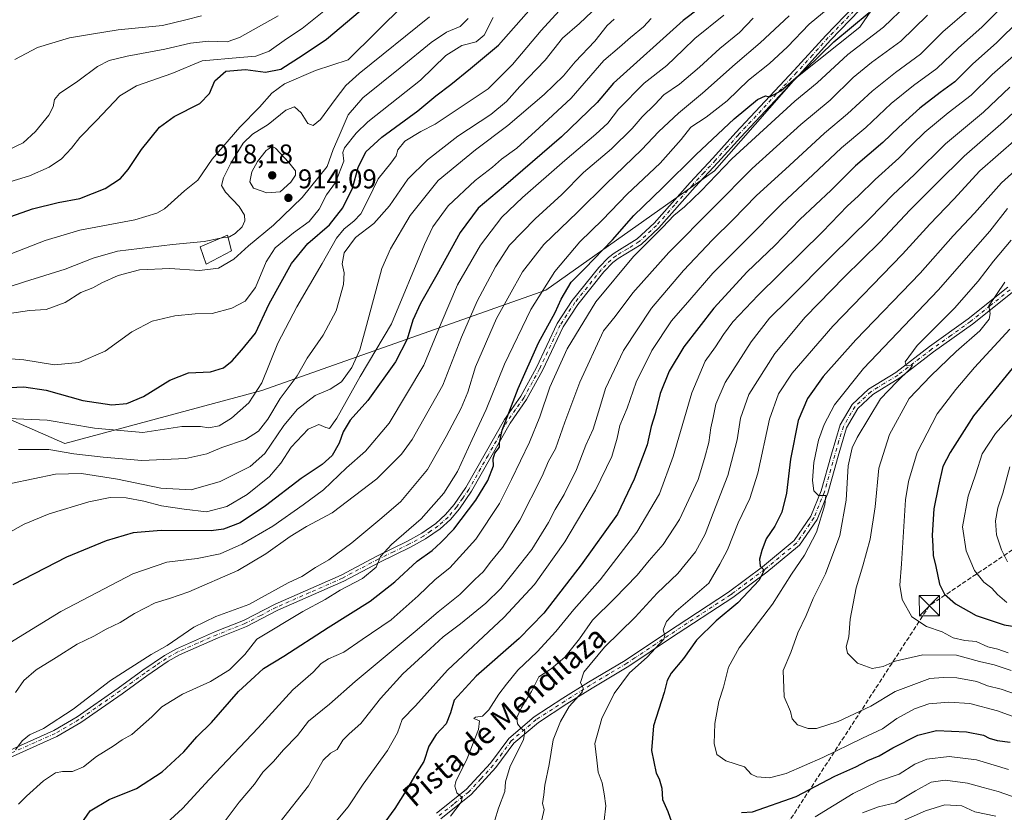
# Model space of a CAD drawing. Units: metres. Extents: x 654893 to 658350, y 4744055 to 4746446.
# Drawn here: x 656852 to 657216, y 4745939 to 4746233 of the extents above; entities that cross this region are included whole.
import ezdxf
from ezdxf.enums import TextEntityAlignment as Align

# ---------------------------------------------------------------- set-up
doc = ezdxf.new("R2010")
doc.units = ezdxf.units.M
doc.header["$MEASUREMENT"] = 0
doc.linetypes.add('DGN Style 3', pattern=[2.307223, 1.648017, -0.659207])
doc.linetypes.add('DGN Style 4', pattern=[2.638475, 1.318413, -0.659207, 0.001648, -0.659207])
for name, color, linetype, lineweight in [('Arbolado forestal CxS', 92, 'Continuous', 0), ('Camino Cxs', 7, 'Continuous', 0), ('Camino eje', 30, 'DGN Style 4', 13), ('Conducción de hidrocarburos lineal', 6, 'DGN Style 3', 0), ('Corriente artificial oculto Cxs', 21, 'Continuous', 13), ('Curva de nivel maestra', 30, 'Continuous', 30), ('Curva de nivel normal', 30, 'Continuous', 0), ('Edificación Cxs', 1, 'Continuous', 13), ('Pista no pavimentada Cxs', 111, 'Continuous', 0), ('Pista no pavimentada eje', 91, 'DGN Style 4', 0), ('Punto de cota en terreno', 7, 'Continuous', 0), ('Rótulo de punto de cota en terreno', 7, 'Continuous', 0), ('Suelo desnudo CxS', 253, 'Continuous', 0), ('Texto cartográfico', 7, 'Continuous', 0), ('Torre de tendido puntual', 7, 'Continuous', 0)]:
    doc.layers.add(name, color=color, linetype=linetype, lineweight=lineweight)
doc.styles.add('Style-Arial', font='txt')

# ---------------------------------------------------------------- blocks, each defined once
blk = doc.blocks.new('*U18')
at = {"layer": 'Arbolado forestal CxS', "color": 92, "linetype": 'Continuous', "lineweight": 0}
blk.add_polyline3d([(656847.2051, 4746085.1027, 928.7313), (656868.3305, 4746075.8745, 932.651), (656941.1947, 4746095.3735, 929.7133), (657046.2403, 4746132.5077, 970.3966), (657108.5679, 4746176.6481, 977.708), (657138.6691, 4746210.9921, 974.4444), (657162.2441, 4746229.8515, 974.5653), (657194.2541, 4746276.4391, 969.0937), (657221.1809, 4746299.3953, 970.4953), (657240.0409, 4746310.0029, 972.9798), (657262.4369, 4746340.6491, 983.2085), (657319.0163, 4746376.0097, 1013.0907), (657356.7353, 4746397.2259, 1038.1217), (657396.8118, 4746404.2985, 1055.3236), (657368.3475, 4746425.1395, 1042.7829), (657476.6008, 4746427.6046, 1058.8168)], dxfattribs=at)
blk = doc.blocks.new('5PATER')
at = {"layer": 'Suelo desnudo CxS', "linetype": 'Continuous', "lineweight": 0}
h = blk.add_hatch(color=51, dxfattribs=at)
edge = h.paths.add_edge_path()
edge.add_ellipse((0, 0), major_axis=(-0.11, -0.111), ratio=0.999422, start_angle=0, end_angle=360)
blk = doc.blocks.new('5TTEND')
at = {"layer": 'Corriente artificial oculto Cxs', "color": 7, "linetype": 'Continuous', "lineweight": 0}
for p, q in [((-0.375, 0.3754), (0.375, -0.3746)), ((0.372, 0.3784), (-0.372, -0.3776))]:
    blk.add_line(p, q, dxfattribs=at)
at = {"layer": 'Corriente artificial oculto Cxs', "color": 7, "linetype": 'Continuous', "lineweight": 0, "flags": 128}
blk.add_lwpolyline([(-0.375, -0.3746), (0.375, -0.3746), (0.375, 0.3754), (-0.375, 0.3754), (-0.372, -0.3776)], dxfattribs=at)

msp = doc.modelspace()

# ---------------------------------------------------------------- linework, layer by layer
at = {"layer": 'Arbolado forestal CxS', "color": 92, "linetype": 'Continuous', "lineweight": 0}
for points in [[(657240.0409, 4746310.0029, 972.9798), (657221.1809, 4746299.3953, 970.4953), (657194.2541, 4746276.4391, 969.0937), (657162.2441, 4746229.8515, 974.5653), (657138.6691, 4746210.9921, 974.4444), (657108.5679, 4746176.6481, 977.708), (657046.2403, 4746132.5077, 970.3966), (656941.1947, 4746095.3735, 929.7133), (656868.3305, 4746075.8745, 932.651), (656847.2051, 4746085.1027, 928.7313), (656811.5557, 4746087.1259, 924.0638), (656769.1151, 4746075.0623, 921.0777)], [(657221.1809, 4746299.3953, 970.4953), (657194.2541, 4746276.4391, 969.0937), (657162.2441, 4746229.8515, 974.5653), (657138.6691, 4746210.9921, 974.4444), (657108.5679, 4746176.6481, 977.708), (657046.2403, 4746132.5077, 970.3966), (656941.1947, 4746095.3735, 929.7133), (656868.3305, 4746075.8745, 932.651), (656847.2051, 4746085.1027, 928.7313)]]:
    msp.add_polyline3d(points, dxfattribs=at)
at = {"layer": 'Camino Cxs', "color": 7, "linetype": 'Continuous', "lineweight": 0}
for points in [[(657005.8101, 4745939.0801, 1007.482), (657016.7501, 4745947.8401, 1010.1527), (657025.7201, 4745957.6201, 1013.5434), (657032.4401, 4745966.7201, 1011.0315), (657041.8501, 4745974.6901, 1014.5153), (657052.4701, 4745981.5901, 1015.4001), (657061.9001, 4745987.5101, 1016.996), (657075.4801, 4745995.6301, 1022.1768), (657090.8101, 4746005.8701, 1024.3408), (657113.7601, 4746020.8801, 1033.0616), (657126.3101, 4746030.2501, 1035.6183), (657138.0401, 4746039.9001, 1036.8351), (657144.1901, 4746048.9101, 1038.5052), (657147.9801, 4746058.3101, 1033.7276), (657151.7601, 4746071.9101, 1035.2216), (657155.0401, 4746082.6701, 1041.4186), (657159.5001, 4746090.3001, 1041.3668), (657165.5301, 4746095.9301, 1043.5842), (657175.5601, 4746102.1401, 1044.2692), (657188.0401, 4746111.6801, 1048.9442), (657202.4101, 4746121.9301, 1049.1368), (657217.0601, 4746133.6801, 1049.7157)], [(657005.8101, 4745939.0801, 1007.482), (657016.7501, 4745947.8401, 1010.1527), (657025.7201, 4745957.6201, 1013.5434), (657032.4401, 4745966.7201, 1011.0315), (657041.8501, 4745974.6901, 1014.5153), (657052.4701, 4745981.5901, 1015.4001), (657061.9001, 4745987.5101, 1016.996), (657075.4801, 4745995.6301, 1022.1768), (657090.8101, 4746005.8701, 1024.3408), (657113.7601, 4746020.8801, 1033.0616), (657126.3101, 4746030.2501, 1035.6183), (657138.0401, 4746039.9001, 1036.8351), (657144.1901, 4746048.9101, 1038.5052), (657147.9801, 4746058.3101, 1033.7276), (657151.7601, 4746071.9101, 1035.2216), (657155.0401, 4746082.6701, 1041.4186), (657159.5001, 4746090.3001, 1041.3668), (657165.5301, 4746095.9301, 1043.5842), (657175.5601, 4746102.1401, 1044.2692), (657188.0401, 4746111.6801, 1048.9442), (657202.4101, 4746121.9301, 1049.1368), (657217.0601, 4746133.6801, 1049.7157)], [(657218.6301, 4746131.6901, 1050.1009), (657203.9901, 4746119.9401, 1049.2261), (657189.5801, 4746109.6701, 1049.3517), (657177.0401, 4746100.0801, 1045.5317), (657167.1301, 4746093.9501, 1043.2933), (657165.2901, 4746092.2301, 1042.0726), (657161.5401, 4746088.7201, 1041.6393), (657157.4101, 4746081.6501, 1040.9727), (657154.2301, 4746071.2001, 1036.1644), (657150.4201, 4746057.5001, 1037.6427), (657146.4801, 4746047.7301, 1040.1031), (657139.9801, 4746038.2101, 1038.9055), (657139.2701, 4746037.6301, 1037.9975), (657127.9301, 4746028.3001, 1038.5159), (657116.3101, 4746019.6201, 1033.0729), (657115.2701, 4746018.8401, 1032.0139), (657092.2401, 4746003.7901, 1026.1091), (657076.8701, 4745993.5101, 1023.758), (657063.2601, 4745985.3901, 1019.5351), (657053.9001, 4745979.5101, 1017.5603), (657043.4401, 4745972.7101, 1016.9253), (657034.3501, 4745965.0101, 1012.116), (657027.7201, 4745956.0401, 1012.4426), (657018.5401, 4745946.0201, 1013.5043), (657007.3501, 4745937.0701, 1009.1606)], [(657218.6301, 4746131.6901, 1050.1009), (657203.9901, 4746119.9401, 1049.2261), (657189.5801, 4746109.6701, 1049.3517), (657177.0401, 4746100.0801, 1045.5317), (657167.1301, 4746093.9501, 1043.2933), (657165.2901, 4746092.2301, 1042.0726), (657161.5401, 4746088.7201, 1041.6393), (657157.4101, 4746081.6501, 1040.9727), (657154.2301, 4746071.2001, 1036.1644), (657150.4201, 4746057.5001, 1037.6427), (657146.4801, 4746047.7301, 1040.1031), (657139.9801, 4746038.2101, 1038.9055), (657139.2701, 4746037.6301, 1037.9975), (657127.9301, 4746028.3001, 1038.5159), (657116.3101, 4746019.6201, 1033.0729), (657115.2701, 4746018.8401, 1032.0139), (657092.2401, 4746003.7901, 1026.1091), (657076.8701, 4745993.5101, 1023.758), (657063.2601, 4745985.3901, 1019.5351), (657053.9001, 4745979.5101, 1017.5603), (657043.4401, 4745972.7101, 1016.9253), (657034.3501, 4745965.0101, 1012.116), (657027.7201, 4745956.0401, 1012.4426), (657018.5401, 4745946.0201, 1013.5043), (657007.3501, 4745937.0701, 1009.1606)]]:
    msp.add_polyline3d(points, dxfattribs=at)
at = {"layer": 'Camino eje', "color": 30, "linetype": 'DGN Style 4', "lineweight": 13}
msp.add_polyline3d([(657217.8451, 4746132.6851, 1048.9023), (657210.5201, 4746126.8101, 1052.6462), (657203.2001, 4746120.9351, 1049.0829), (657195.9951, 4746115.8001, 1048.6657), (657188.8101, 4746110.6751, 1049.0396), (657176.3001, 4746101.1101, 1044.8166), (657171.3451, 4746098.0451, 1043.7404), (657166.3301, 4746094.9401, 1043.3865), (657162.3951, 4746091.2651, 1041.1329), (657160.5201, 4746089.5101, 1041.3396), (657156.2251, 4746082.1601, 1041.1132), (657154.5851, 4746076.7801, 1040.6743), (657152.9951, 4746071.5551, 1035.0031), (657149.2001, 4746057.9051, 1035.6082), (657145.3351, 4746048.3201, 1038.9448), (657142.0851, 4746043.5601, 1035.9138), (657138.8325, 4746038.9101, 1037.3212), (657127.1201, 4746029.2751, 1036.9512), (657115.0351, 4746020.2501, 1032.6775), (657114.5151, 4746019.8601, 1032.1641), (657103.0001, 4746012.3351, 1033.7552), (657091.5251, 4746004.8301, 1025.0292), (657086.7401, 4746001.6301, 1025.1382), (657079.0751, 4745996.5101, 1022.5587), (657076.1751, 4745994.5701, 1022.7652), (657069.3701, 4745990.5101, 1022.8737), (657062.5801, 4745986.4501, 1017.8822), (657053.1851, 4745980.5501, 1016.4967), (657042.6451, 4745973.7001, 1015.1954), (657033.3951, 4745965.8651, 1011.4844), (657030.0351, 4745961.3151, 1012.2593), (657026.7201, 4745956.8301, 1012.6866), (657022.1301, 4745951.8201, 1009.629), (657017.6451, 4745946.9301, 1011.476), (657012.0501, 4745942.4551, 1009.3167), (657006.5801, 4745938.0751, 1008.1672)], dxfattribs=at)
at = {"layer": 'Conducción de hidrocarburos lineal', "color": 6, "linetype": 'DGN Style 3', "lineweight": 0}
msp.add_polyline3d([(657629.9896, 4746431.0976, 1121.4801), (657614.88, 4746332.14, 1146.5102), (657601.08, 4746309.05, 1147.9876), (657578.96, 4746312.06, 1141.5403), (657504.3, 4746318.04, 1112.8109), (657459.22, 4746316.58, 1087.002), (657427.19, 4746259.99, 1076.8779), (657357.04, 4746197.2, 1065.2578), (657258.67, 4746061.09, 1076.9496), (657228.37, 4746042.94, 1066.1767), (657188.02, 4746015.87, 1048.7082), (657102.23, 4745883.89, 1020.1296), (657109.36, 4745829.02, 1007.8774), (657128.13, 4745773.01, 1000.9802), (657134.09, 4745761.89, 1000.5537), (657162.25, 4745611.96, 1003.6238), (657115.27, 4745484.9, 990.3293), (657108.21, 4745329.75, 983.2647), (657062.03, 4745238.04, 984.8212), (657022.24, 4745169.74, 976.3613), (656990.38, 4745103.12, 963.1376), (656959.13, 4744846.98, 959.6402)], dxfattribs=at)
at = {"layer": 'Curva de nivel maestra', "color": 30, "linetype": 'Continuous', "lineweight": 30, "flags": 128}
for points, elevation in [([(656844.09, 4746158.2401), (656856.32, 4746162.5801), (656865.81, 4746164.9501), (656873.84, 4746166.4601), (656883.29, 4746170.1301), (656888.89, 4746173.8501), (656891.72, 4746177.1801), (656896.69, 4746184.5101), (656903.32, 4746192.8301), (656908.78, 4746196.7901), (656918.28, 4746201.6001), (656921.79, 4746205.2501), (656923.8, 4746209.9501), (656927.83, 4746213.5701), (656935.14, 4746214.1701), (656942.48, 4746213.1301), (656948.14, 4746214.2501), (656956.44, 4746219.5501), (656965.08, 4746225.3701), (656979.91, 4746237.8001)], 900), ([(656839.82, 4746096.1501), (656853.19, 4746096.8001), (656861.44, 4746095.6101), (656874.98, 4746091.6701), (656885.69, 4746090.1001), (656891.27, 4746090.6301), (656897.42, 4746093.2201), (656907.14, 4746099.2201), (656914.02, 4746101.9701), (656922.15, 4746102.3201), (656926.98, 4746103.8601), (656930.19, 4746106.4401), (656933.78, 4746110.4401), (656938.78, 4746116.5701), (656943.86, 4746127.5401), (656952.08, 4746142.4001), (656958.15, 4746149.7901), (656966.15, 4746156.7001), (656971.15, 4746162.9301), (656974.73, 4746170.2501), (656976.84, 4746177.8501), (656979.67, 4746183.7501), (656985.56, 4746189.1301), (656998.82, 4746198.8101), (657005.45, 4746204.4201), (657011.1, 4746208.5701), (657018.38, 4746214.5101), (657028.66, 4746223.1801), (657040.7, 4746236.8301)], 925), ([(657103.06, 4746236.8601), (657097.01, 4746232.2301), (657071.15, 4746209.0601), (657065.14, 4746201.8801), (657051.97, 4746189.2001), (657030.53, 4746170.7501), (657021.15, 4746162.8801), (657014.48, 4746153.9001), (657005.82, 4746138.1801), (656999.78, 4746127.5801), (656996.97, 4746121.4301), (656994.89, 4746114.3801), (656990.62, 4746106.0501), (656980.37, 4746091.7501), (656973.86, 4746084.4101), (656971.26, 4746080.1801), (656969.72, 4746075.9701), (656967.14, 4746071.3501), (656963.5, 4746068.0101), (656955.66, 4746062.9001), (656942.48, 4746052.7801), (656933.15, 4746046.5001), (656927.03, 4746044.1001), (656922.48, 4746043.4901), (656903.96, 4746043.6801), (656893.56, 4746042.7601), (656883.58, 4746039.8601), (656868.97, 4746033.8201), (656849.15, 4746023.6001)], 950), ([(656873.46, 4745933.8801), (656877.74, 4745939.9701), (656884.71, 4745944.1501), (656894.85, 4745948.2501), (656904.36, 4745954.4501), (656912.33, 4745961.8001), (656917.14, 4745967.3901), (656922.58, 4745972.6601), (656932.54, 4745984.1501), (656938.58, 4745989.6201), (656941.82, 4745992.6601), (656949.31, 4745997.1501), (656965.72, 4746007.7401), (656981.17, 4746017.5101), (656990.31, 4746024.7101), (656998.55, 4746032.3101), (657004.19, 4746036.2001), (657007.41, 4746039.1801), (657012.19, 4746044.1401), (657020.28, 4746054.8801), (657024.77, 4746062.1801), (657026.78, 4746067.5101), (657026.68, 4746070.1801), (657027.27, 4746072.2601), (657029.07, 4746074.4801), (657029.04, 4746076.1201), (657030.05, 4746080.8101), (657035.96, 4746096.1801), (657043.43, 4746113.1101), (657049.62, 4746124.2601), (657051.9, 4746129.2301), (657055.59, 4746135.5401), (657060.65, 4746140.5101), (657070.86, 4746151.1801), (657078.73, 4746160.1301), (657089.33, 4746170.3301), (657101.82, 4746182.7601), (657115.86, 4746195.8801), (657124.43, 4746203.1001), (657127.47, 4746204.4501), (657129.04, 4746204.0801), (657133.14, 4746206.2701), (657142.28, 4746214.3101), (657152.7, 4746224.4301), (657165.8, 4746235.1801)], 975), ([(657221.48, 4746232.4801), (657212.88, 4746224.0001), (657204.09, 4746216.2101), (657197.45, 4746209.5401), (657191.99, 4746205.6001), (657184.47, 4746199.8501), (657176.7, 4746192.8501), (657170.82, 4746187.1801), (657160.69, 4746178.5101), (657151.63, 4746169.5101), (657140.08, 4746158.6601), (657130.81, 4746149.0801), (657120.66, 4746139.3201), (657108.32, 4746125.8501), (657097.18, 4746111.6101), (657091.82, 4746102.5701), (657088.52, 4746094.2801), (657086.58, 4746086.8501), (657085.16, 4746082.0801), (657083.63, 4746075.3601), (657078.8, 4746062.6001), (657072.68, 4746049.7101), (657059.28, 4746031.0101), (657045.4, 4746013.1401), (657036.31, 4746003.6901), (657020.48, 4745989.8101), (657012.32, 4745980.8601), (657010.99, 4745976.2501), (657009.32, 4745972.2001), (657005.62, 4745968.1801), (657002.9, 4745963.8501), (657001.11, 4745958.2501), (656997.56, 4745952.7901), (656994.58, 4745947.5201), (656990.36, 4745940.8301), (656986.62, 4745935.8501)], 1000), ([(657227.11, 4746183.3901), (657214.67, 4746172.1801), (657204.65, 4746161.0601), (657196.85, 4746152.6801), (657184.58, 4746138.8201), (657160.85, 4746114.2201), (657148.76, 4746100.6101), (657143, 4746092.5101), (657139.44, 4746084.3801), (657136.7, 4746070.0201), (657135.2, 4746057.4801), (657133.51, 4746050.3801), (657130.9, 4746045.2701), (657127.68, 4746040.5301), (657126.04, 4746036.2701), (657125.13, 4746033.1101), (657125.42, 4746030.4501), (657126.93, 4746029.0101), (657125.07, 4746025.2301), (657117.22, 4746016.9201), (657109.13, 4746010.2901), (657101.86, 4746003.1201), (657097.07, 4745996.3101), (657092.54, 4745990.8501), (657091.06, 4745988.1601), (657089.99, 4745983.7301), (657086.02, 4745971.3901), (657085.22, 4745962.3301), (657086.94, 4745953.8901), (657088.09, 4745951.8201), (657089.08, 4745948.3601), (657089.28, 4745944.2201), (657091.32, 4745939.6901), (657093.21, 4745934.1301)], 1025), ([(657224.61, 4746111.0201), (657204.35, 4746086.0201), (657195.75, 4746072.5501), (657192.94, 4746067.3101), (657191.36, 4746060.2101), (657189.62, 4746051.6401), (657189, 4746041.8801), (657189.28, 4746037.8501), (657189.46, 4746034.3801), (657190.39, 4746030.4001), (657191.77, 4746023.8101), (657193.59, 4746020.0901), (657197.68, 4746016.5801), (657205.28, 4746012.2601), (657215.62, 4746008.7601), (657222.78, 4746007.7001)], 1050), ([(657118.5, 4745939.3301), (657122.55, 4745939.5801), (657138.81, 4745945.2701), (657153, 4745952.7501), (657160.78, 4745956.2001), (657165.22, 4745958.6201), (657169.42, 4745960.3801), (657174.55, 4745963.2801), (657183.78, 4745968.0101), (657190.69, 4745969.6901), (657201.72, 4745969.2001), (657208.02, 4745967.9101), (657210.15, 4745966.8501), (657213.06, 4745966.0301), (657217.86, 4745965.3401)], 1025)]:
    msp.add_lwpolyline(points, dxfattribs=dict(at, elevation=elevation))
at = {"layer": 'Curva de nivel normal', "color": 30, "linetype": 'Continuous', "lineweight": 0, "flags": 128}
for points, elevation in [([(656851.23, 4745942.4), (656854.17, 4745945.43), (656860.48, 4745951.07), (656864.82, 4745954.01), (656867.48, 4745954.58), (656871.15, 4745954.53), (656875.2, 4745956.23), (656880.01, 4745960.11), (656886.2, 4745963.88), (656889.54, 4745966.3), (656893.06, 4745968.22), (656900.5, 4745974.77), (656904.21, 4745978.48), (656911.83, 4745983.1), (656922.15, 4745987.82), (656929.15, 4745992.11), (656934.82, 4745997.75), (656939.34, 4746003.43), (656956.36, 4746013.67), (656964.54, 4746018.08), (656970.16, 4746021.61), (656978.33, 4746025.94), (656983.47, 4746030.15), (656985.08, 4746033.99), (656989.07, 4746038.43), (657000.07, 4746047.99), (657008.47, 4746057.51), (657013.49, 4746065.51), (657018.9, 4746077.32), (657024.17, 4746088.41), (657030.86, 4746105.14), (657040.62, 4746125.36), (657049.48, 4746139.38), (657058.81, 4746150.39), (657067.11, 4746158.57), (657076.2, 4746168.07), (657088.41, 4746179.56), (657096.22, 4746188.26), (657099.82, 4746192.77), (657105.49, 4746196.46), (657113.19, 4746202.57), (657121.16, 4746210.25), (657128.88, 4746216.35), (657135.53, 4746222.53), (657143.53, 4746230.85), (657156.2, 4746241.54)], 970), ([(656847.45, 4746085.12), (656861.82, 4746084.42), (656879.25, 4746081.46), (656897.2, 4746079.87), (656911.57, 4746082.08), (656918.44, 4746082.1), (656921.54, 4746081.56), (656925.43, 4746082.4), (656929.89, 4746085.14), (656936.41, 4746090.87), (656941.18, 4746098.32), (656947.08, 4746112.88), (656954.07, 4746126.38), (656963.5, 4746142.42), (656968.74, 4746151.71), (656971.57, 4746155.21), (656975.24, 4746158), (656977.72, 4746160.73), (656980.52, 4746166.05), (656984.2, 4746173.73), (656988.91, 4746179.51), (656990.79, 4746182.18), (656991.42, 4746184.41), (656994.07, 4746187.69), (656999.94, 4746191.2), (657005.3, 4746193.98), (657024.83, 4746206.96), (657033.8, 4746216.05), (657044.4, 4746228.56), (657055.14, 4746240.42)], 930), ([(656993.89, 4746238.35), (656973.15, 4746217.74), (656961.04, 4746213.74), (656949.6, 4746208.78), (656944.87, 4746205.42), (656940.29, 4746200.18), (656933.07, 4746192.8), (656922.75, 4746181), (656917.52, 4746173.18), (656912.58, 4746169.3), (656905.15, 4746162.67), (656902.37, 4746160.98), (656894.15, 4746158.52), (656873.82, 4746154.71), (656861.02, 4746150.87), (656848.75, 4746146.14)], 905), ([(657179.74, 4746238.18), (657171.03, 4746229.82), (657157.87, 4746219.73), (657146.54, 4746209.15), (657138.2, 4746202.39), (657114.92, 4746181.06), (657103.58, 4746169.3), (657097.41, 4746163.3), (657093.48, 4746160.11), (657089.48, 4746155.87), (657078.6, 4746144.93), (657064.66, 4746128.16), (657054.09, 4746110.85), (657047.64, 4746096.64), (657043.98, 4746085.68), (657040.15, 4746076.34), (657033.45, 4746062.46), (657029.08, 4746053.62), (657020.29, 4746040.51), (657010.68, 4746029.82), (657005.29, 4746025.55), (656999.03, 4746019.46), (656988.94, 4746010.64), (656978.24, 4746003.33), (656971.51, 4745998.6), (656965.79, 4745996.16), (656963.12, 4745994.46), (656960.15, 4745991.26), (656952.57, 4745984.68), (656939.83, 4745970.68), (656921.64, 4745951.59), (656911.78, 4745940.85), (656905.86, 4745935.45)], 980), ([(656966.23, 4745933.18), (656973.13, 4745941.51), (656978.64, 4745949.86), (656987.6, 4745962.3), (656991.34, 4745968.81), (656993.1, 4745973.75), (656998, 4745978.84), (657009.81, 4745992.01), (657030.68, 4746011.54), (657041.96, 4746023.69), (657053.25, 4746039.41), (657064.56, 4746058.53), (657070.54, 4746071.05), (657072.6, 4746077.81), (657073.5, 4746082.51), (657076.23, 4746088.85), (657079.55, 4746098.51), (657085.42, 4746110.18), (657092.7, 4746121.18), (657099.44, 4746128.92), (657107.88, 4746138.82), (657119.74, 4746150.67), (657133.42, 4746164.51), (657146.98, 4746177.11), (657155.56, 4746185.22), (657164.48, 4746192.69), (657173.92, 4746201.51), (657182.19, 4746208.18), (657190.8, 4746214.51), (657198.75, 4746222.18), (657207.42, 4746229.85), (657214.86, 4746237.14)], 995), ([(656839.22, 4745996.85), (656866.82, 4746013.66), (656893.48, 4746027.59), (656906, 4746031.95), (656917.3, 4746033.34), (656925.71, 4746035.08), (656933.82, 4746038.62), (656945.22, 4746045.21), (656956.51, 4746053.17), (656963.91, 4746058.68), (656972.48, 4746066.87), (656979.44, 4746072.96), (656988.3, 4746083.39), (657001.11, 4746104.83), (657007.48, 4746120.34), (657013.58, 4746134.51), (657022.02, 4746149.18), (657029.95, 4746159.51), (657037.59, 4746166.8), (657053.15, 4746180.46), (657064.62, 4746190.23), (657069.1, 4746194.26), (657073.05, 4746199.47), (657082.54, 4746209.12), (657090.95, 4746215.68), (657097.02, 4746221.4), (657101.26, 4746225.58), (657112.06, 4746234.22)], 955), ([(656840.29, 4746107.79), (656853.22, 4746106.82), (656864.48, 4746104.98), (656873.48, 4746105.83), (656883.28, 4746110.02), (656893.15, 4746117.17), (656900.6, 4746121.02), (656908.96, 4746123.04), (656916.57, 4746123.78), (656922.86, 4746123.88), (656930.13, 4746125.82), (656935.03, 4746128.46), (656938.88, 4746133.57), (656942.75, 4746143), (656946.15, 4746148.23), (656952.82, 4746153.69), (656958.71, 4746157.95), (656962.33, 4746162.46), (656965.06, 4746167.85), (656968.42, 4746172.35), (656971.53, 4746180.18), (656971.06, 4746183.43), (656971.79, 4746185.16), (656976.01, 4746190.63), (656980.41, 4746194.74), (656999.82, 4746210.22), (657009.15, 4746219.34), (657015.15, 4746222.96), (657020.48, 4746224.37), (657023.44, 4746226.82), (657026.72, 4746233.42)], 920), ([(656965.3, 4746236.71), (656956.06, 4746229.25), (656950.34, 4746225.53), (656943.93, 4746220.96), (656938.9, 4746219.02), (656932.97, 4746218.62), (656919.15, 4746217.35), (656907.86, 4746212.6), (656894.87, 4746208.13), (656888.72, 4746204.4), (656879.99, 4746195.26), (656873.82, 4746189.03), (656870.82, 4746185.08), (656867.15, 4746181.14), (656862.48, 4746178.01), (656855.25, 4746174.81), (656846.36, 4746172.1)], 895), ([(656847, 4746184.17), (656852.95, 4746187.04), (656857.51, 4746191.25), (656862.42, 4746197.25), (656864.04, 4746200.38), (656864.47, 4746203.07), (656866.36, 4746205.25), (656873.15, 4746209.88), (656880.38, 4746215.25), (656884.72, 4746217.52), (656891.32, 4746219.13), (656905.25, 4746221.71), (656914.76, 4746223.84), (656921.48, 4746224.56), (656928.3, 4746224.43), (656932.94, 4746225.99), (656947.15, 4746234.04)], 890), ([(656849.87, 4746217.85), (656858.23, 4746222.23), (656870, 4746225.86), (656878.17, 4746227.25), (656888.1, 4746228.83), (656904.48, 4746230.41), (656913.12, 4746232.49), (656918.82, 4746234.04)], 885), ([(656850.03, 4745962.51), (656852.54, 4745965.85), (656855.21, 4745968.07), (656860.44, 4745970.42), (656871.35, 4745977.56), (656885.15, 4745988.18), (656900.23, 4745997.78), (656906.14, 4746001.11), (656915.99, 4746007.86), (656924.13, 4746011.87), (656936.36, 4746016.26), (656950.94, 4746024.36), (656955.97, 4746026.61), (656960.95, 4746029.91), (656965.93, 4746032.86), (656974.43, 4746039.11), (656985.55, 4746048.28), (656992.55, 4746054.37), (657002.41, 4746066.2), (657009.29, 4746078.42), (657014.82, 4746088.89), (657017.3, 4746094.85), (657020.19, 4746104.18), (657027.95, 4746122.06), (657037.5, 4746139.35), (657045.47, 4746149.4), (657057.93, 4746161.33), (657068.58, 4746171.98), (657081.53, 4746184.39), (657087.93, 4746191.23), (657095.22, 4746197.93), (657104.17, 4746205.33), (657116.15, 4746216.13), (657125.48, 4746223.94), (657136.15, 4746234)], 965), ([(656851.15, 4746073.58), (656862.35, 4746073.63), (656871.6, 4746071.95), (656882.45, 4746070.73), (656896.8, 4746069.5), (656913.02, 4746070.32), (656920.84, 4746071.98), (656926.36, 4746074.36), (656935.12, 4746077.36), (656939.92, 4746080.39), (656943.43, 4746084.85), (656947.97, 4746092.42), (656954.18, 4746100.85), (656957.98, 4746107.34), (656963.79, 4746115.91), (656968.65, 4746124.85), (656971.38, 4746134.62), (656971.6, 4746138.94), (656970.81, 4746142.25), (656971.56, 4746146.35), (656975.78, 4746151.98), (656982.6, 4746157.14), (656988.43, 4746163.71), (656995.15, 4746173.56), (657002.41, 4746180.79), (657013.65, 4746189.52), (657025.79, 4746197.54), (657031.62, 4746202.28), (657036.59, 4746207.88), (657045.9, 4746217.6), (657052.38, 4746225.7), (657058.63, 4746231.17), (657063.15, 4746235.42)], 935), ([(656925, 4745932.77), (656932.78, 4745943.17), (656938.48, 4745949.84), (656941.59, 4745954.34), (656945.49, 4745958.22), (656949.23, 4745962.5), (656954.39, 4745967.86), (656958.48, 4745973.11), (656966.15, 4745979.46), (656975.74, 4745987.77), (656997.86, 4746006.28), (657006.41, 4746013.6), (657014.33, 4746019.93), (657019.88, 4746025.51), (657023.1, 4746028.44), (657025.58, 4746031.87), (657030.12, 4746037.39), (657036.56, 4746047.46), (657044.82, 4746063.72), (657047.2, 4746069.26), (657049.73, 4746073.83), (657053.26, 4746083.66), (657058.76, 4746098.54), (657067.56, 4746117.55), (657071.76, 4746122.77), (657078.4, 4746131.51), (657091.67, 4746146.51), (657108.31, 4746163.18), (657122.42, 4746177.51), (657140.45, 4746193.85), (657151.34, 4746202.85), (657159.84, 4746211.14), (657166.55, 4746216.69), (657177.4, 4746224.57), (657187.26, 4746234.23)], 985), ([(657003.15, 4746233.67), (656977.15, 4746212.66), (656972.23, 4746208.17), (656968.28, 4746203.08), (656962.84, 4746195.64), (656960.15, 4746193.38), (656958.18, 4746194.2), (656955.68, 4746198.15), (656953.2, 4746200.38), (656950.03, 4746199.12), (656943.45, 4746193.79), (656937.77, 4746190.24), (656934.3, 4746186.93), (656929.69, 4746179.53), (656926.96, 4746174.1), (656926.24, 4746171.27), (656927.74, 4746168.77), (656932.75, 4746163.49), (656934.7, 4746160.27), (656934.9, 4746158.14), (656933.85, 4746156), (656931.33, 4746153.45), (656929.15, 4746152.21), (656928.6215, 4746152.1542)], 910), ([(657202.68, 4746236.45), (657192.95, 4746228.1), (657184.68, 4746219.86), (657175.48, 4746213.05), (657166.82, 4746206.17), (657157.7, 4746197.76), (657149.18, 4746190.64), (657136.3, 4746178.66), (657123.99, 4746167.45), (657115.49, 4746158.66), (657107.79, 4746151.18), (657097.05, 4746139.85), (657085.2, 4746125.85), (657074.91, 4746110.18), (657068.29, 4746096.18), (657066.2, 4746089.18), (657063.64, 4746081.18), (657060.96, 4746075.16), (657057.5, 4746066.18), (657053.02, 4746056.98), (657049.6, 4746051.36), (657047.17, 4746046.64), (657041.01, 4746036.67), (657033.92, 4746027.81), (657029.55, 4746022.23), (657024.03, 4746016.76), (657014.68, 4746009.08), (657008.27, 4746004.35), (657003.44, 4745999.85), (656993.32, 4745990.66), (656985.02, 4745981.51), (656977.82, 4745972.24), (656973.48, 4745968.51), (656971.15, 4745966.08), (656969.03, 4745962.67), (656966.53, 4745961.34), (656963.86, 4745958.73), (656958.37, 4745949.18), (656948, 4745935.86)], 990), ([(657017.46, 4746233.01), (657014.48, 4746229.99), (657009.48, 4746227.94), (657003.82, 4746224.18), (656992.32, 4746214.78), (656978.5, 4746203.72), (656973.07, 4746197.34), (656969.82, 4746189.62), (656967.57, 4746184.53), (656965.3, 4746178.32), (656956.1, 4746166.78), (656945.43, 4746156.54), (656936.18, 4746148.91), (656930.82, 4746143.97), (656925.15, 4746140.66), (656918.15, 4746139.79), (656907.15, 4746140.54), (656895.95, 4746140), (656888.02, 4746137.98), (656881.95, 4746135.2), (656878.7, 4746133.41), (656874.26, 4746131.63), (656868.4, 4746127.98), (656861.41, 4746125.36), (656855.22, 4746125.03), (656845.42, 4746123.5)], 915), ([(656846.92, 4746042.38), (656853.28, 4746046), (656862.48, 4746049.83), (656877.15, 4746054.23), (656885.1, 4746055.83), (656891.03, 4746055.7), (656897.49, 4746054.52), (656904.07, 4746052.77), (656912.5, 4746051.53), (656920.7, 4746050.52), (656928.27, 4746052.48), (656935.7, 4746057), (656943.99, 4746063.61), (656948.16, 4746068.52), (656951.99, 4746074.51), (656958.35, 4746081.11), (656962.28, 4746082.87), (656964.86, 4746081.7), (656966.24, 4746081.42), (656968.9, 4746085.2), (656977.48, 4746100.57), (656989.12, 4746120.03), (657001.28, 4746149.41), (657004.37, 4746155.9), (657010.01, 4746163.76), (657020.05, 4746173.08), (657026.43, 4746177.96), (657029.81, 4746180.96), (657035.46, 4746185.01), (657043.76, 4746192.53), (657055.61, 4746203.51), (657067.57, 4746217.51), (657073.46, 4746222.46), (657077.51, 4746225.95), (657082.29, 4746229.88), (657085.1, 4746232.95)], 945), ([(656848.37, 4746061.04), (656864.82, 4746064.49), (656874.48, 4746064.73), (656887.82, 4746062.61), (656903.79, 4746059.33), (656915.04, 4746058.66), (656925.7, 4746061.79), (656936.81, 4746067.34), (656942.3, 4746072.18), (656949.34, 4746082.51), (656954.41, 4746088.56), (656960.85, 4746093.64), (656966.48, 4746095.97), (656970.68, 4746098.69), (656974.45, 4746103.89), (656977.46, 4746110.46), (656979.88, 4746119.47), (656985.55, 4746140.55), (656988.77, 4746147.83), (656996, 4746160.16), (657006.4, 4746173.15), (657020.15, 4746184.47), (657032.17, 4746193.42), (657045.58, 4746204.86), (657052.68, 4746211.85), (657057.03, 4746217.01), (657064.28, 4746224.66), (657068.82, 4746230.37), (657071.51, 4746232.72)], 940), ([(656850.08, 4745983.74), (656853.2, 4745988.12), (656857.75, 4745992.12), (656865.15, 4745996.69), (656872.88, 4746001.66), (656879.08, 4746004.62), (656883.55, 4746007.14), (656888.82, 4746009.63), (656894.06, 4746012.98), (656901.7, 4746016.92), (656906.97, 4746018.47), (656914.13, 4746021.03), (656932.24, 4746028.88), (656942.68, 4746035.04), (656951.61, 4746041.48), (656957.68, 4746045.15), (656967.15, 4746050.17), (656983.72, 4746062.74), (656992.78, 4746071.94), (656996.78, 4746077.3), (657008.08, 4746097.42), (657014.94, 4746115.18), (657020.84, 4746128.51), (657027.51, 4746141.18), (657032.69, 4746149.18), (657042.21, 4746158.87), (657052.14, 4746167.87), (657060.15, 4746176.04), (657070.48, 4746184.81), (657078.15, 4746192.32), (657081.82, 4746196.66), (657086.48, 4746201.17), (657089.86, 4746204.8), (657095.64, 4746208.73), (657103.05, 4746214.97), (657110.52, 4746221.96), (657117.76, 4746227.85), (657122.81, 4746233.18)], 960), ([(657010.94, 4745937.95), (657014.89, 4745943.21), (657015.24, 4745944.87), (657013.3, 4745946.6), (657012.58, 4745949.07), (657012.94, 4745950.88), (657017.08, 4745959.33), (657021.25, 4745970.08), (657021.68, 4745973.27), (657019.58, 4745974.13), (657020.13, 4745974.65), (657022.82, 4745975.04), (657025.12, 4745977.28), (657028.76, 4745983.15), (657031.62, 4745986.78), (657035.85, 4745992.02), (657042.96, 4745998.84), (657049.87, 4746006.28), (657056.54, 4746014.39), (657066.29, 4746025.37), (657079.78, 4746043.02), (657088.22, 4746057.25), (657093.3, 4746071.05), (657100.17, 4746094.55), (657105.1, 4746106.3), (657108.9, 4746111.56), (657111.83, 4746116.16), (657115.36, 4746120.87), (657124.64, 4746130.68), (657148.43, 4746154.15), (657157.78, 4746163.66), (657161.64, 4746167.24), (657167.96, 4746173.44), (657176.74, 4746181.31), (657181.34, 4746186.18), (657186.33, 4746190.92), (657194.94, 4746198.13), (657203.45, 4746204.66), (657211.22, 4746212.3), (657226.82, 4746225.96)], 1005), ([(657027.38, 4745936.55), (657028.65, 4745940.94), (657031.06, 4745947.18), (657031.24, 4745950.66), (657033.03, 4745956.44), (657037.89, 4745966.26), (657038.44, 4745969.48), (657037.06, 4745970.42), (657035.69, 4745972.18), (657035.44, 4745974.44), (657037.24, 4745978.22), (657040.92, 4745984.11), (657043.57, 4745989.51), (657048.2, 4745992.51), (657053.22, 4745996.77), (657058.68, 4746003.54), (657063.46, 4746010.44), (657071.56, 4746018.51), (657079.92, 4746027.18), (657084.35, 4746032.51), (657089.58, 4746038.44), (657095.66, 4746047.67), (657102.46, 4746062.52), (657104.82, 4746070.28), (657106.46, 4746076.18), (657107.16, 4746081.67), (657108.03, 4746085.47), (657109.01, 4746090.34), (657112.54, 4746098.37), (657122.1, 4746113.38), (657128.84, 4746122.14), (657135.8, 4746128.96), (657151.8, 4746145.14), (657165.94, 4746159.01), (657174.45, 4746167.8), (657182.46, 4746175.27), (657193.92, 4746186.65), (657207.96, 4746198.34), (657217.81, 4746207.62)], 1010), ([(657225.06, 4746203.78), (657215.47, 4746194.74), (657200.82, 4746182.08), (657190.82, 4746172.09), (657180.94, 4746162.27), (657169.66, 4746150.29), (657156.61, 4746137.44), (657142.13, 4746122.55), (657130.8, 4746109.11), (657121.22, 4746094), (657118.2, 4746085.16), (657116.98, 4746077.18), (657113.53, 4746063.95), (657108.01, 4746050.07), (657105.1, 4746042.24), (657101.52, 4746035.73), (657094.99, 4746027.81), (657087.32, 4746020.47), (657079.16, 4746011.62), (657067.87, 4746000.47), (657060.18, 4745991.23), (657059.05, 4745987.42), (657059.94, 4745985.3), (657059.67, 4745983.9), (657054.77, 4745978.51), (657051.57, 4745973.05), (657048.93, 4745966.18), (657047.42, 4745957.17), (657045.86, 4745949.51), (657045.47, 4745945.85), (657044.96, 4745942.68), (657045.59, 4745940.52), (657044.74, 4745936.68)], 1015), ([(657220.2, 4746188.46), (657206.72, 4746176.63), (657197.04, 4746166.18), (657188.18, 4746156.93), (657178.09, 4746145.83), (657152.35, 4746119.26), (657137.26, 4746101.85), (657132.16, 4746094.2), (657128.88, 4746084.77), (657124.63, 4746064.83), (657121.63, 4746055.47), (657117.31, 4746046.53), (657113.34, 4746036.46), (657110.53, 4746031.18), (657106.44, 4746024.18), (657094.4, 4746013.76), (657090.83, 4746010.03), (657089.54, 4746006.92), (657090.23, 4746004.84), (657089.8, 4746003.49), (657083.67, 4745996.81), (657077.18, 4745990.96), (657071.39, 4745983.37), (657066.84, 4745974.09), (657064.34, 4745964.89), (657065.06, 4745958.7), (657065.56, 4745954.26), (657067.04, 4745950.32), (657067.81, 4745946.22), (657068.42, 4745941.82), (657067.74, 4745936.46)], 1020), ([(656945.02, 4746185.7), (656942.82, 4746184.17), (656939.52, 4746180.07), (656937.53, 4746176.28), (656936.73, 4746172.56), (656938.05, 4746170.2), (656943.02, 4746168.56), (656948, 4746168.86), (656951.86, 4746172.51), (656953.59, 4746175.04), (656953.56, 4746176.65), (656951.15, 4746179.73), (656946.19, 4746185.03), (656945.02, 4746185.7)], 915), ([(657228.7, 4745971.3), (657213.16, 4745976.96), (657203, 4745979.64), (657195.19, 4745980.13), (657187.82, 4745979.53), (657182.46, 4745977.76), (657175.92, 4745974.14), (657170.72, 4745970.35), (657163.31, 4745966.91), (657148.58, 4745959.71), (657135.01, 4745953.82), (657128.88, 4745952.24), (657124.22, 4745952.56), (657122.14, 4745953.56), (657119.68, 4745956.31), (657112.7, 4745958.46), (657109.46, 4745960.82), (657108.4, 4745964.85), (657108.62, 4745972.26), (657110.15, 4745980.4), (657111.91, 4745985.72), (657113.72, 4745993.17), (657117.72, 4746000.27), (657130, 4746016.37), (657137.05, 4746027.51), (657141.78, 4746034.51), (657146.23, 4746042.98), (657149.34, 4746053.16), (657149.69, 4746056.55), (657147.04, 4746056.57), (657145.3, 4746058.32), (657144.73, 4746062.13), (657145.25, 4746068.74), (657147.05, 4746077.11), (657149.15, 4746082.83), (657152.96, 4746090.18), (657163.68, 4746103.51), (657191.28, 4746132.51), (657210.36, 4746154.39), (657216.94, 4746162.71)], 1030), ([(656925.9414, 4746151.8095), (656919.87, 4746150.5), (656908.16, 4746149.48), (656887.82, 4746146.92), (656878.81, 4746144.42), (656868.45, 4746140.3), (656853.45, 4746135.66), (656833.37, 4746129.05)], 910), ([(656928.6215, 4746152.1542), (656926.5, 4746151.93), (656925.9414, 4746151.8095)], 910), ([(657232.62, 4745978.72), (657214.6, 4745985.02), (657209.54, 4745986.24), (657205.59, 4745987.83), (657198.1, 4745989.14), (657193.06, 4745989.27), (657188.13, 4745988.98), (657175.3, 4745984.1), (657166.3, 4745978.75), (657154.26, 4745973.04), (657146.29, 4745970.45), (657143.2, 4745970.42), (657139.26, 4745971.84), (657137.28, 4745973.97), (657136.68, 4745976.71), (657134.28, 4745982.14), (657133.92, 4745991.89), (657136.81, 4745998.5), (657139.39, 4746005.8), (657142.44, 4746012.18), (657145.02, 4746018.51), (657149.54, 4746027.58), (657154.85, 4746041.86), (657157.22, 4746054.91), (657158.01, 4746067.62), (657159.51, 4746074.22), (657161.26, 4746078.06), (657169.99, 4746092.33), (657175.95, 4746098.63), (657180.83, 4746103.31), (657181.8, 4746104.85), (657179.39, 4746104.56), (657179.05, 4746106.08), (657183.52, 4746112.08), (657197.33, 4746125.9), (657206.08, 4746135.83), (657211.72, 4746143.28), (657218.3, 4746151)], 1035), ([(657215.94, 4746135.48), (657209.98, 4746126.78), (657210.45, 4746123.93), (657210.15, 4746121.78), (657206.65, 4746117.51), (657197.94, 4746109.85), (657188.58, 4746100.85), (657180.59, 4746092.51), (657173.26, 4746079.13), (657169.33, 4746066.65), (657167.98, 4746052.46), (657166.1, 4746040.39), (657163.38, 4746030.57), (657160.88, 4746022.45), (657158.68, 4746010.82), (657158.19, 4746004.35), (657157.26, 4746000.64), (657157.78, 4745998.32), (657161.45, 4745994.58), (657166.81, 4745992.6), (657170.96, 4745993.39), (657175.4, 4745995.3), (657185.61, 4745997.71), (657198.08, 4745997.53), (657206.51, 4745995.16), (657212, 4745994.01), (657218.21, 4745991.87)], 1040), ([(657217.15, 4745998.42), (657213.28, 4745999.76), (657209.67, 4746000.65), (657205.28, 4746002.55), (657201.08, 4746002.93), (657196.86, 4746003.99), (657192.68, 4746006.13), (657186.92, 4746008.12), (657181.48, 4746011.78), (657177.99, 4746018.17), (657177.06, 4746023.42), (657177.68, 4746031.38), (657179.22, 4746054.98), (657180.24, 4746061.75), (657183.45, 4746072.44), (657190.85, 4746086.85), (657197.81, 4746095.85), (657204.68, 4746103.99), (657217.73, 4746118.1)], 1045), ([(657216.68, 4746016.97), (657213.19, 4746020.01), (657211.06, 4746022.33), (657208.13, 4746024.55), (657204.7, 4746028.85), (657201.6, 4746036.18), (657200.3, 4746045.04), (657202.36, 4746056.32), (657205.16, 4746064.55), (657207.48, 4746071.96), (657212.46, 4746079.53), (657223.38, 4746091.85)], 1055), ([(657217.8, 4746067.23), (657215.15, 4746057.51), (657213.3, 4746052.02), (657212.41, 4746047.2), (657212.85, 4746042.02), (657214.64, 4746036.47), (657216.95, 4746032.08)], 1060), ([(657145.78, 4745937.78), (657159.82, 4745946.43), (657169.15, 4745950.94), (657176.82, 4745953.51), (657182.63, 4745957.29), (657187.1, 4745959.09), (657195.32, 4745960.02), (657205.43, 4745958.79), (657217.29, 4745955.22)], 1020), ([(657163.22, 4745939.21), (657169.25, 4745941.46), (657175.48, 4745942.92), (657182.82, 4745947.35), (657188.72, 4745950.59), (657193.79, 4745951.3), (657202.16, 4745950.19), (657207.91, 4745948.6), (657213.4, 4745947.1), (657220.87, 4745944.56), (657240.46, 4745938.82)], 1015), ([(657212.55, 4745938.03), (657204.86, 4745939.65), (657200.02, 4745941.79), (657193.73, 4745942.24), (657186.57, 4745939.99), (657178.15, 4745936.23)], 1010)]:
    msp.add_lwpolyline(points, dxfattribs=dict(at, elevation=elevation))
at = {"layer": 'Edificación Cxs', "color": 1, "linetype": 'Continuous', "lineweight": 13}
msp.add_polyline3d([(656929.8901, 4746147.0801, 922.3169), (656920.6301, 4746142.1701, 921.2184), (656918.3101, 4746148.5401, 920.6906), (656928.4401, 4746152.8801, 917.7709), (656929.8901, 4746147.0801, 922.3169)], dxfattribs=at)
msp.add_3dface([(656929.8901, 4746147.0801, 922.3169), (656920.6301, 4746142.1701, 922.3169), (656918.3101, 4746148.5401, 922.3169), (656928.4401, 4746152.8801, 922.3169)], dxfattribs=at)
at = {"layer": 'Pista no pavimentada Cxs', "color": 111, "linetype": 'Continuous', "lineweight": 0}
for points in [[(656834.4901, 4745956.4001, 970.8404), (656864.2301, 4745969.7301, 976.1836), (656872.8801, 4745974.7601, 971.7773), (656888.0601, 4745985.3301, 968.8284), (656897.2001, 4745991.9601, 967.4842), (656905.1801, 4745997.3701, 967.9556), (656909.6001, 4745999.9301, 970.8421), (656924.0701, 4746006.2701, 968.3241), (656934.4201, 4746010.3801, 978.0232), (656946.0401, 4746016.4101, 977.5861), (656970.4501, 4746027.1701, 977.0199), (656983.6701, 4746034.1601, 974.3608), (656994.9801, 4746039.6501, 982.8553), (657000.3101, 4746042.6501, 983.737), (657005.5301, 4746046.2701, 984.47), (657009.1301, 4746049.5101, 984.1097), (657012.2701, 4746053.2101, 984.1998), (657016.6301, 4746059.5001, 982.4384), (657030.8901, 4746084.6701, 982.9856), (657036.9701, 4746093.3701, 985.5183), (657042.7601, 4746103.9701, 982.5966), (657050.4001, 4746120.2201, 984.5843), (657055.9501, 4746128.7201, 982.9822), (657065.7501, 4746140.9101, 981.0493), (657069.3301, 4746144.6001, 984.0372), (657071.4501, 4746146.2701, 986.0095), (657079.9601, 4746151.4601, 982.6187), (657086.2401, 4746157.3701, 983.7655), (657099.5701, 4746172.3701, 985.1922), (657107.9801, 4746181.4001, 982.0052), (657116.4501, 4746190.8101, 978.5657), (657137.9701, 4746213.8401, 979.1959), (657149.7301, 4746226.7701, 978.0957), (657178.2001, 4746256.3301, 973.3377)], [(656834.4901, 4745956.4001, 970.8404), (656864.2301, 4745969.7301, 976.1836), (656872.8801, 4745974.7601, 971.7773), (656888.0601, 4745985.3301, 968.8284), (656897.2001, 4745991.9601, 967.4842), (656905.1801, 4745997.3701, 967.9556), (656909.6001, 4745999.9301, 970.8421), (656924.0701, 4746006.2701, 968.3241), (656934.4201, 4746010.3801, 978.0232), (656946.0401, 4746016.4101, 977.5861), (656970.4501, 4746027.1701, 977.0199), (656983.6701, 4746034.1601, 974.3608), (656994.9801, 4746039.6501, 982.8553), (657000.3101, 4746042.6501, 983.737), (657005.5301, 4746046.2701, 984.47), (657009.1301, 4746049.5101, 984.1097), (657012.2701, 4746053.2101, 984.1998), (657016.6301, 4746059.5001, 982.4384), (657030.8901, 4746084.6701, 982.9856), (657036.9701, 4746093.3701, 985.5183), (657042.7601, 4746103.9701, 982.5966), (657050.4001, 4746120.2201, 984.5843), (657055.9501, 4746128.7201, 982.9822), (657065.7501, 4746140.9101, 981.0493), (657069.3301, 4746144.6001, 984.0372), (657071.4501, 4746146.2701, 986.0095), (657079.9601, 4746151.4601, 982.6187), (657086.2401, 4746157.3701, 983.7655), (657099.5701, 4746172.3701, 985.1922), (657107.9801, 4746181.4001, 982.0052), (657116.4501, 4746190.8101, 978.5657), (657137.9701, 4746213.8401, 979.1959), (657149.7301, 4746226.7701, 978.0957), (657178.2001, 4746256.3301, 973.3377)], [(657180.0201, 4746254.6501, 976.9301), (657151.5401, 4746225.0801, 980.8919), (657139.8001, 4746212.1601, 982.3201), (657118.2801, 4746189.1301, 980.9146), (657109.8101, 4746179.7301, 983.7905), (657101.4101, 4746170.7001, 985.9658), (657088.0201, 4746155.6401, 987.8434), (657081.4701, 4746149.4801, 985.4767), (657072.8701, 4746144.2301, 985.8736), (657070.9901, 4746142.7501, 983.972), (657067.6101, 4746139.2601, 982.5423), (657057.9601, 4746127.2601, 980.7108), (657052.5701, 4746119.0101, 981.8909), (657044.9701, 4746102.8501, 983.3234), (657039.0801, 4746092.0601, 986.6851), (657032.9801, 4746083.3501, 981.7126), (657018.7401, 4746058.1801, 983.233), (657014.2401, 4746051.7001, 986.3473), (657010.9101, 4746047.7801, 986.5078), (657007.0801, 4746044.3201, 984.2314), (657001.6301, 4746040.5501, 985.1108), (656996.1301, 4746037.4501, 983.3235), (656984.7901, 4746031.9501, 974.6545), (656971.5301, 4746024.9401, 978.9458), (656947.1201, 4746014.1701, 976.3075), (656935.4501, 4746008.1201, 974.4886), (656925.0301, 4746003.9801, 969.9174), (656910.7301, 4745997.7201, 970.1435), (656906.5001, 4745995.2701, 967.5173), (656898.6001, 4745989.9001, 969.6435), (656889.4801, 4745983.3001, 971.6413), (656874.2101, 4745972.6701, 970.7115), (656865.3601, 4745967.5201, 973.5987), (656835.4001, 4745954.0901, 972.152)], [(657180.0201, 4746254.6501, 976.9301), (657151.5401, 4746225.0801, 980.8919), (657139.8001, 4746212.1601, 982.3201), (657118.2801, 4746189.1301, 980.9146), (657109.8101, 4746179.7301, 983.7905), (657101.4101, 4746170.7001, 985.9658), (657088.0201, 4746155.6401, 987.8434), (657081.4701, 4746149.4801, 985.4767), (657072.8701, 4746144.2301, 985.8736), (657070.9901, 4746142.7501, 983.972), (657067.6101, 4746139.2601, 982.5423), (657057.9601, 4746127.2601, 980.7108), (657052.5701, 4746119.0101, 981.8909), (657044.9701, 4746102.8501, 983.3234), (657039.0801, 4746092.0601, 986.6851), (657032.9801, 4746083.3501, 981.7126), (657018.7401, 4746058.1801, 983.233), (657014.2401, 4746051.7001, 986.3473), (657010.9101, 4746047.7801, 986.5078), (657007.0801, 4746044.3201, 984.2314), (657001.6301, 4746040.5501, 985.1108), (656996.1301, 4746037.4501, 983.3235), (656984.7901, 4746031.9501, 974.6545), (656971.5301, 4746024.9401, 978.9458), (656947.1201, 4746014.1701, 976.3075), (656935.4501, 4746008.1201, 974.4886), (656925.0301, 4746003.9801, 969.9174), (656910.7301, 4745997.7201, 970.1435), (656906.5001, 4745995.2701, 967.5173), (656898.6001, 4745989.9001, 969.6435), (656889.4801, 4745983.3001, 971.6413), (656874.2101, 4745972.6701, 970.7115), (656865.3601, 4745967.5201, 973.5987), (656835.4001, 4745954.0901, 972.152)]]:
    msp.add_polyline3d(points, dxfattribs=at)
at = {"layer": 'Pista no pavimentada eje', "color": 91, "linetype": 'DGN Style 4', "lineweight": 0}
msp.add_polyline3d([(657179.1101, 4746255.4901, 975.1171), (657150.6351, 4746225.9251, 979.3393), (657144.7551, 4746219.4601, 979.9143), (657138.8851, 4746213.0001, 980.6308), (657117.3651, 4746189.9701, 978.8277), (657113.1301, 4746185.2651, 981.5914), (657108.8951, 4746180.5651, 982.697), (657104.6951, 4746176.0501, 983.36), (657100.4901, 4746171.5351, 985.2106), (657093.8251, 4746164.0351, 982.2007), (657087.1301, 4746156.5051, 985.7501), (657080.7151, 4746150.4701, 984.077), (657076.4151, 4746147.8451, 983.0668), (657072.1601, 4746145.2501, 985.8582), (657070.1601, 4746143.6751, 983.8581), (657068.3701, 4746141.8301, 981.6899), (657066.6801, 4746140.0851, 981.7582), (657056.9551, 4746127.9901, 980.9836), (657051.4851, 4746119.6151, 983.1583), (657043.8651, 4746103.4101, 982.8706), (657038.0251, 4746092.7151, 985.5502), (657034.9751, 4746088.3601, 985.5901), (657031.9351, 4746084.0101, 981.7985), (657024.8051, 4746071.4251, 986.2688), (657017.6851, 4746058.8401, 981.9519), (657015.4351, 4746055.6001, 984.7112), (657013.2551, 4746052.4551, 984.8896), (657010.0201, 4746048.6451, 985.1181), (657008.1051, 4746046.9151, 983.3179), (657006.3051, 4746045.2951, 984.1186), (657003.5801, 4746043.4101, 984.3146), (657000.9701, 4746041.6001, 984.2152), (656995.5551, 4746038.5501, 982.9763), (656989.8851, 4746035.8001, 978.797), (656984.2301, 4746033.0551, 973.878), (656970.9901, 4746026.0551, 977.768), (656958.7851, 4746020.6701, 975.8316), (656946.5801, 4746015.2901, 976.8745), (656940.7701, 4746012.2751, 978.1872), (656934.9351, 4746009.2501, 976.1323), (656924.5501, 4746005.1251, 969.09), (656917.4001, 4746001.9951, 968.6494), (656910.1651, 4745998.8251, 970.3335), (656905.8401, 4745996.3201, 967.5998), (656901.8501, 4745993.6151, 967.5613), (656897.9001, 4745990.9301, 968.3587), (656893.3301, 4745987.6151, 970.8204), (656888.7701, 4745984.3151, 970.0723), (656873.5451, 4745973.7151, 971.1416), (656864.7951, 4745968.6251, 974.9061), (656834.9451, 4745955.2451, 971.4815)], dxfattribs=at)

# ---------------------------------------------------------------- block references
at = {"layer": 'Arbolado forestal CxS', "color": 92, "linetype": 'Continuous', "lineweight": 0}
msp.add_blockref('*U18', (0, 0), dxfattribs=at)
at = {"layer": 'Punto de cota en terreno', "color": 7, "linetype": 'Continuous', "lineweight": 0, "xscale": 10, "yscale": 10, "zscale": 10}
for p in [(656945, 4746175, 918.18), (656950.99, 4746166.67, 914.09)]:
    msp.add_blockref('5PATER', p, dxfattribs=at)
at = {"layer": 'Torre de tendido puntual', "color": 7, "linetype": 'Continuous', "lineweight": 0, "xscale": 10, "yscale": 10, "zscale": 10}
msp.add_blockref('5TTEND', (657188.02, 4746015.87, 1048.7082), dxfattribs=at)

# ---------------------------------------------------------------- texts
at = {"layer": 'Rótulo de punto de cota en terreno', "color": 7, "linetype": 'Continuous', "lineweight": 0, "style": 'Style-Arial'}
for s, p in [('918,18', (656923.5472, 4746179.4097)), ('914,09', (656954.5178, 4746170.1978))]:
    msp.add_text(s, height=7, dxfattribs=at).set_placement(p)
at = {"layer": 'Texto cartográfico', "color": 7, "linetype": 'Continuous', "lineweight": 0, "style": 'Style-Arial'}
msp.add_text('Pista de Mendilaza', height=8, rotation=40.925063, dxfattribs=at).set_placement((657030.7984, 4745974.9993), align=Align.MIDDLE_CENTER)

doc.saveas('drawing.dxf')
